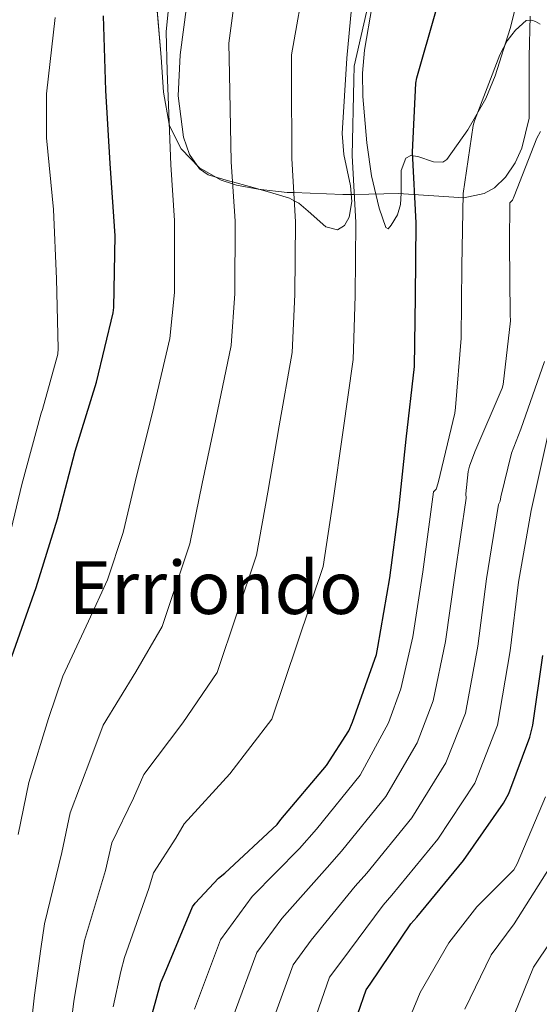
# Model space of a CAD drawing. Units: metres. Extents: x 620727 to 627615, y 4748000 to 4752750.
# Drawn here: x 623072 to 623185, y 4749537 to 4749752 of the extents above; entities that cross this region are included whole.
import ezdxf
from ezdxf.enums import TextEntityAlignment as Align

# ---------------------------------------------------------------- set-up
doc = ezdxf.new("R2010")
doc.units = ezdxf.units.M
doc.header["$MEASUREMENT"] = 0
doc.linetypes.add('DGN Style 3', pattern=[119.94892000000002, 85.6778, -34.27112])
for name, color, linetype, lineweight in [('Nivel 35', 7, 'Continuous', 0), ('Nivel 36', 7, 'Continuous', 0), ('Nivel 4', 7, 'Continuous', 0), ('Nivel 45', 7, 'Continuous', 0), ('Nivel 5', 7, 'Continuous', 0), ('Nivel 59', 7, 'Continuous', 0)]:
    doc.layers.add(name, color=color, linetype=linetype, lineweight=lineweight)
doc.styles.add('Style-Times New Roman', font='txt')

msp = doc.modelspace()

# ---------------------------------------------------------------- linework, layer by layer
at = {"layer": 'Nivel 35', "color": 92, "linetype": 'DGN Style 3', "lineweight": 0}
msp.add_polyline3d([(623183.0199999996, 4749752.369999999, 746.8000000000001), (623182.7600000016, 4749743.470000001, 745.4300000000001), (623182.7399999984, 4749730.109999999, 742.5600000000001), (623181.2100000009, 4749723.6, 741.82), (623179.7300000004, 4749720.42, 741.84), (623177.6400000006, 4749717.300000001, 742.19), (623175.2600000016, 4749714.99, 742.8100000000001), (623172.9499999993, 4749713.720000001, 743.5), (623168.5300000012, 4749712.810000001, 744.95), (623154.3500000015, 4749713.720000001, 749.62), (623144.6900000013, 4749713.52, 755), (623142.1900000013, 4749713.470000001, 756.23), (623131.4899999984, 4749713.91, 760), (623130.0300000012, 4749713.970000001, 760.5500000000001), (623123.7300000004, 4749714.630000001, 762.91), (623119.0399999991, 4749715.540000001, 764.6700000000001), (623118.1900000013, 4749715.82, 765), (623115.6700000018, 4749716.65, 765.9200000000001), (623110.9899999984, 4749719.290000001, 767.49), (623106.9899999984, 4749723.449999999, 768.84), (623104.4899999984, 4749728.290000001, 769.9), (623104.3900000006, 4749728.83, 770), (623103.0899999999, 4749735.77, 771.0600000000001), (623102.6400000006, 4749743.41, 771.83), (623101.1000000015, 4749761.08, 772.59)], dxfattribs=at)
at = {"layer": 'Nivel 36', "color": 92, "linetype": 'Continuous', "lineweight": 0}
for points in [[(623144.620000001, 4749759.609999999, 756.72), (623143.0300000012, 4749743.189999999, 756.63), (623142.0599999987, 4749726.77, 756.53), (623142.4299999997, 4749722.23, 756.44), (623143.870000001, 4749715.41, 756.26), (623144.1400000006, 4749712.01, 756.22), (623143.6000000015, 4749708.6, 756.27), (623142.5500000007, 4749706.77, 756.38), (623141.0399999991, 4749705.779999999, 756.53), (623138.4800000004, 4749706.49, 757.32), (623134.620000001, 4749709.869999999, 758.86), (623132.620000001, 4749711.59, 759.65), (623131.6000000015, 4749712.130000001, 760), (623130.5399999991, 4749712.689999999, 760.4), (623126.1999999993, 4749713.99, 762.45), (623121.8399999999, 4749715.25, 764.36), (623118.1700000018, 4749716.24, 765), (623117.2899999991, 4749716.48, 765), (623112.879999999, 4749717.810000001, 765), (623110.9499999993, 4749719.060000001, 765), (623108.7699999996, 4749722.24, 765), (623107.5, 4749726.01, 765), (623106.3500000015, 4749734.98, 765), (623106.7300000004, 4749743.93, 765), (623109.6700000018, 4749765.939999999, 765)], [(623181.2300000004, 4749760.050000001, 748.85), (623178.6600000001, 4749749.630000001, 747.42), (623175.3399999999, 4749739.32, 746.29), (623173.3299999982, 4749734.439999999, 745.82), (623169.4100000001, 4749727.57, 745.61), (623164.8399999999, 4749721.140000001, 746.54), (623163.9899999984, 4749720.540000001, 746.82), (623161.9600000009, 4749720.630000001, 747.36), (623158.4899999984, 4749721.77, 748.25), (623156.9899999984, 4749721.970000001, 748.69), (623155.879999999, 4749721.4, 749.1), (623154.8900000006, 4749718.710000001, 749.89), (623154.8900000006, 4749713.790000001, 751.02), (623154.7699999996, 4749711.32, 751.58), (623154.0899999999, 4749709.109999999, 752.1800000000001), (623152.75, 4749706.790000001, 753.3100000000001), (623152.0399999991, 4749706.040000001, 753.9300000000001), (623151.5300000012, 4749706.290000001, 754.22), (623150.1000000015, 4749710.560000001, 754.19), (623148.4400000013, 4749717.540000001, 753.61), (623147.4400000013, 4749724.73, 753.2), (623146.5300000012, 4749734.869999999, 753.13), (623146.4400000013, 4749739.93, 753.12), (623146.9299999997, 4749744.949999999, 753.2), (623148.5899999999, 4749754.68, 753.46)]]:
    msp.add_polyline3d(points, dxfattribs=at)
at = {"layer": 'Nivel 4', "color": 30, "linetype": 'Continuous', "lineweight": 30, "flags": 128}
for points, elevation in [([(623070.0599999987, 4749612.84), (623075.370000001, 4749627.880000001), (623080.0100000016, 4749642.869999999), (623083.8999999985, 4749657.59), (623088.5599999987, 4749672.65), (623092.1799999997, 4749687.699999999), (623092.2899999991, 4749688.890000001), (623092.629999999, 4749704.48), (623091.5, 4749720.290000001), (623090.5799999982, 4749736.17), (623090.0199999996, 4749752.41)], 775), ([(623115.1099999994, 4749564.57), (623116.4499999993, 4749565.68), (623127.879999999, 4749576.26), (623128.6999999993, 4749577.380000001), (623138.6600000001, 4749589.15), (623143.5, 4749596.67), (623144.3299999982, 4749598.57), (623149.5199999996, 4749613.33), (623149.8200000003, 4749614.890000001), (623152.3999999985, 4749630.01), (623154.3599999994, 4749644.960000001), (623155.9600000009, 4749660.210000001), (623157.7699999996, 4749676.040000001), (623158.0300000012, 4749691.23), (623158.1900000013, 4749707.310000001), (623157.3900000006, 4749722.699999999), (623158.1099999994, 4749737.77), (623158.3200000003, 4749738.939999999), (623162.4800000004, 4749753.359999999)], 750), ([(623143.6499999985, 4749529.779999999), (623147.25, 4749540.279999999), (623148.1700000018, 4749541.52), (623157.0199999996, 4749554.609999999), (623158.3299999982, 4749556.1), (623168.4899999984, 4749568.41), (623177.2199999988, 4749580.93), (623178.3299999982, 4749583.050000001), (623182.9299999997, 4749595.27), (623183.5500000007, 4749597.92), (623185.7300000004, 4749613.109999999)], 725), ([(623070.9400000013, 4749415.630000001), (623072.7899999991, 4749415.98), (623073.9499999993, 4749416.140000001), (623083.0799999982, 4749417.23), (623086.9800000004, 4749418.24), (623088.0300000012, 4749418.689999999), (623089.4699999988, 4749419.65), (623092.7100000009, 4749422.59), (623093.2699999996, 4749423.25), (623097.870000001, 4749429.869999999), (623098.2300000004, 4749431.310000001), (623098.870000001, 4749437.15), (623098.7800000012, 4749442.35), (623097.3099999987, 4749457.790000001), (623097.4400000013, 4749473.51), (623097.5899999999, 4749488.560000001), (623097.6400000006, 4749504.07), (623098.3599999994, 4749519.460000001), (623100.7300000004, 4749535.25), (623102.5700000003, 4749541.84), (623103.3399999999, 4749543.67), (623109.4499999993, 4749558.369999999), (623110.0100000016, 4749559.15), (623115.1099999994, 4749564.57)], 750)]:
    msp.add_lwpolyline(points, dxfattribs=dict(at, elevation=elevation))
at = {"layer": 'Nivel 5', "color": 30, "linetype": 'Continuous', "lineweight": 0, "flags": 128}
for points, elevation in [([(623071.5, 4749574.130000001), (623073.7600000016, 4749585.42), (623078.0399999991, 4749599.4), (623081.1799999997, 4749608.619999999), (623086.8099999987, 4749620.59), (623090.9400000013, 4749629.540000001), (623094.3599999994, 4749639.890000001), (623097.2899999991, 4749652.439999999), (623100.75, 4749666), (623104.5100000016, 4749682.119999999), (623105.5, 4749692.140000001), (623105.5399999991, 4749707.810000001), (623104.7300000004, 4749719.970000001), (623103.9499999993, 4749740.359999999), (623103.6999999993, 4749748.970000001), (623105.7399999984, 4749769.73)], 770), ([(623077.1700000018, 4749554.65), (623080.9800000004, 4749570.189999999), (623082.8200000003, 4749578.85), (623087.3099999987, 4749590.699999999), (623090, 4749597.890000001), (623097.0799999982, 4749609.51), (623102.870000001, 4749619.439999999), (623108.870000001, 4749637.42), (623111.5599999987, 4749650.57), (623114.5500000007, 4749664.550000001), (623117.8299999982, 4749680.6), (623118.629999999, 4749691.92), (623118.6999999993, 4749707.68), (623117.8900000006, 4749720.65), (623117.4899999984, 4749739.710000001), (623117.3599999994, 4749746.470000001), (623119.9299999997, 4749765.640000001)], 765), ([(623081.4400000013, 4749520.26), (623083.5700000003, 4749537.810000001), (623085.120000001, 4749546.73), (623085.8900000006, 4749550.99), (623090.4699999988, 4749566.25), (623091.8900000006, 4749572.290000001), (623096.5799999982, 4749581.99), (623098.8200000003, 4749587.15), (623107.3500000015, 4749598.43), (623114.8000000007, 4749609.35), (623123.379999999, 4749634.949999999), (623125.8299999982, 4749648.699999999), (623128.3500000015, 4749663.1), (623131.1400000006, 4749679.08), (623131.7600000016, 4749691.689999999), (623131.8599999994, 4749707.560000001), (623131.0599999987, 4749721.33), (623131.0300000012, 4749739.060000001), (623131.0100000016, 4749743.960000001), (623134.1099999994, 4749761.540000001)], 760), ([(623092.1499999985, 4749536.529999999), (623093.8399999999, 4749544.290000001), (623094.620000001, 4749547.33), (623099.9600000009, 4749562.310000001), (623100.9499999993, 4749565.720000001), (623105.8399999999, 4749573.279999999), (623107.6400000006, 4749576.41), (623117.6099999994, 4749587.34), (623126.7300000004, 4749599.25), (623137.8900000006, 4749632.48), (623140.0899999999, 4749646.83), (623142.1600000001, 4749661.65), (623144.4499999993, 4749677.560000001), (623144.8999999985, 4749691.460000001), (623145.0199999996, 4749707.43), (623144.2199999988, 4749722.02), (623144.5700000003, 4749738.41), (623144.6700000018, 4749741.449999999), (623148.3000000007, 4749757.449999999)], 755), ([(623068.75, 4749635.73), (623072.25, 4749650.35), (623076.4600000009, 4749665.85), (623076.7899999991, 4749666.66), (623080.129999999, 4749678.710000001), (623080.1999999993, 4749679.98), (623079.8500000015, 4749695.15), (623079.1499999985, 4749710.24), (623077.6700000018, 4749725.880000001), (623077.629999999, 4749735.42), (623079.5100000016, 4749752.050000001)], 780), ([(623109.8500000015, 4749536.060000001), (623115.5100000016, 4749551.140000001), (623122.4699999988, 4749560.58), (623132.7399999984, 4749571.040000001), (623136.4499999993, 4749575.279999999), (623145.9299999997, 4749587.029999999), (623152.1000000015, 4749598.449999999), (623154.8399999999, 4749605.84), (623157.4499999993, 4749617.18), (623159.6099999994, 4749631.310000001), (623161.9699999988, 4749648.720000001), (623162.5, 4749649.35), (623162.9600000009, 4749650.67), (623166.6099999994, 4749665.869999999), (623166.7399999984, 4749667.130000001), (623167.9400000013, 4749682.24), (623168.1099999994, 4749697.92), (623168.4299999997, 4749713.75), (623170.5599999987, 4749728.5), (623170.8999999985, 4749729.52), (623176.379999999, 4749743.93), (623178.0199999996, 4749747.01), (623178.9699999988, 4749748.26), (623179.8000000007, 4749749.32), (623182.1099999994, 4749751.41), (623183.3900000006, 4749751.48), (623184.1499999985, 4749751.210000001)], 745), ([(623184.1499999985, 4749751.210000001), (623185.1900000013, 4749750.57)], 745), ([(623118.3000000007, 4749534.49), (623123.4400000013, 4749548.43), (623128.8900000006, 4749555.82), (623138.8099999987, 4749566.93), (623141.9200000018, 4749570.48), (623151.5700000003, 4749582.369999999), (623158.379999999, 4749594.07), (623161.8599999994, 4749603.199999999), (623164.5300000012, 4749616.16), (623166.5500000007, 4749630.550000001), (623169.0399999991, 4749647.359999999), (623169.0100000016, 4749648.279999999), (623169.5100000016, 4749653.189999999), (623169.7699999996, 4749654.34), (623170.9299999997, 4749657.470000001), (623176.9299999997, 4749671.290000001), (623177.120000001, 4749672.09), (623178.6900000013, 4749685.99), (623178.6600000001, 4749687.27), (623178.4699999988, 4749702.85), (623178.5300000012, 4749711.689999999), (623179.1499999985, 4749712.24), (623179.5100000016, 4749713.109999999), (623184.4800000004, 4749725.790000001), (623185.2699999996, 4749727.210000001)], 740), ([(623126.75, 4749532.92), (623131.370000001, 4749545.710000001), (623135.3200000003, 4749551.050000001), (623144.879999999, 4749562.83), (623147.3900000006, 4749565.689999999), (623157.2100000009, 4749577.720000001), (623164.6600000001, 4749589.689999999), (623168.8900000006, 4749600.560000001), (623171.5899999999, 4749615.140000001), (623173.5, 4749629.800000001), (623176.1099999994, 4749646.01), (623176.4899999984, 4749646.720000001), (623176.6099999994, 4749647.68), (623178.9400000013, 4749657.17), (623180.9800000004, 4749662.4), (623186.0799999982, 4749677.15)], 735), ([(623135.1999999993, 4749531.35), (623139.3099999987, 4749542.99), (623141.7399999984, 4749546.290000001), (623150.9499999993, 4749558.720000001), (623152.8500000015, 4749560.9), (623162.8500000015, 4749573.060000001), (623170.9400000013, 4749585.310000001), (623175.9100000001, 4749597.91), (623178.6600000001, 4749614.130000001), (623180.4400000013, 4749629.050000001), (623183.1799999997, 4749644.65), (623183.4800000004, 4749646), (623186.8299999982, 4749661.01)], 730), ([(623153.879999999, 4749527.23), (623159.0500000007, 4749539.65), (623165.2600000016, 4749550.51), (623171.379999999, 4749558.369999999), (623179.4499999993, 4749566.390000001), (623180.1900000013, 4749567.73), (623186.370000001, 4749582.33)], 720), ([(623168.7899999991, 4749536.09), (623174.4899999984, 4749547.859999999), (623179.4899999984, 4749554.640000001), (623188.2199999988, 4749568.41)], 715), ([(623071.5100000016, 4749513.58), (623072.9800000004, 4749520.65), (623075, 4749539.09), (623076.3900000006, 4749549.18), (623077.1700000018, 4749554.65)], 765), ([(623178.5300000012, 4749532.529999999), (623183.7199999988, 4749545.210000001), (623187.6000000015, 4749550.91)], 710)]:
    msp.add_lwpolyline(points, dxfattribs=dict(at, elevation=elevation))
at = {"layer": 'Nivel 59', "color": 7, "linetype": 'Continuous', "lineweight": 0}
msp.add_polyline3d([(623101.1000000015, 4749761.08, 772.59), (623102.6400000006, 4749743.41, 771.83), (623103.0899999999, 4749735.77, 771.0600000000001), (623104.3900000006, 4749728.83, 770), (623104.4899999984, 4749728.290000001, 769.9), (623106.9899999984, 4749723.449999999, 768.84), (623110.9899999984, 4749719.290000001, 767.49), (623115.6700000018, 4749716.65, 765.9200000000001), (623118.1900000013, 4749715.82, 765), (623119.0399999991, 4749715.540000001, 764.6700000000001), (623123.7300000004, 4749714.630000001, 762.91), (623130.0300000012, 4749713.970000001, 760.5500000000001), (623131.4899999984, 4749713.91, 760), (623142.1900000013, 4749713.470000001, 756.23), (623144.6900000013, 4749713.52, 755), (623154.3500000015, 4749713.720000001, 749.62), (623168.5300000012, 4749712.810000001, 744.95), (623172.9499999993, 4749713.720000001, 743.5), (623175.2600000016, 4749714.99, 742.8100000000001), (623177.6400000006, 4749717.300000001, 742.19), (623179.7300000004, 4749720.42, 741.84), (623181.2100000009, 4749723.6, 741.82), (623182.7399999984, 4749730.109999999, 742.5600000000001), (623182.7600000016, 4749743.470000001, 745.4300000000001), (623183.0199999996, 4749752.369999999, 746.8000000000001)], dxfattribs=at)

# ---------------------------------------------------------------- texts
at = {"layer": 'Nivel 45', "color": 7, "linetype": 'Continuous', "lineweight": 0, "style": 'Style-Times New Roman'}
msp.add_text('Erriondo', height=11.49996, dxfattribs=at).set_placement((623114.5092180558, 4749627.87998, 791.07), align=Align.MIDDLE_CENTER)

doc.saveas('drawing.dxf')
